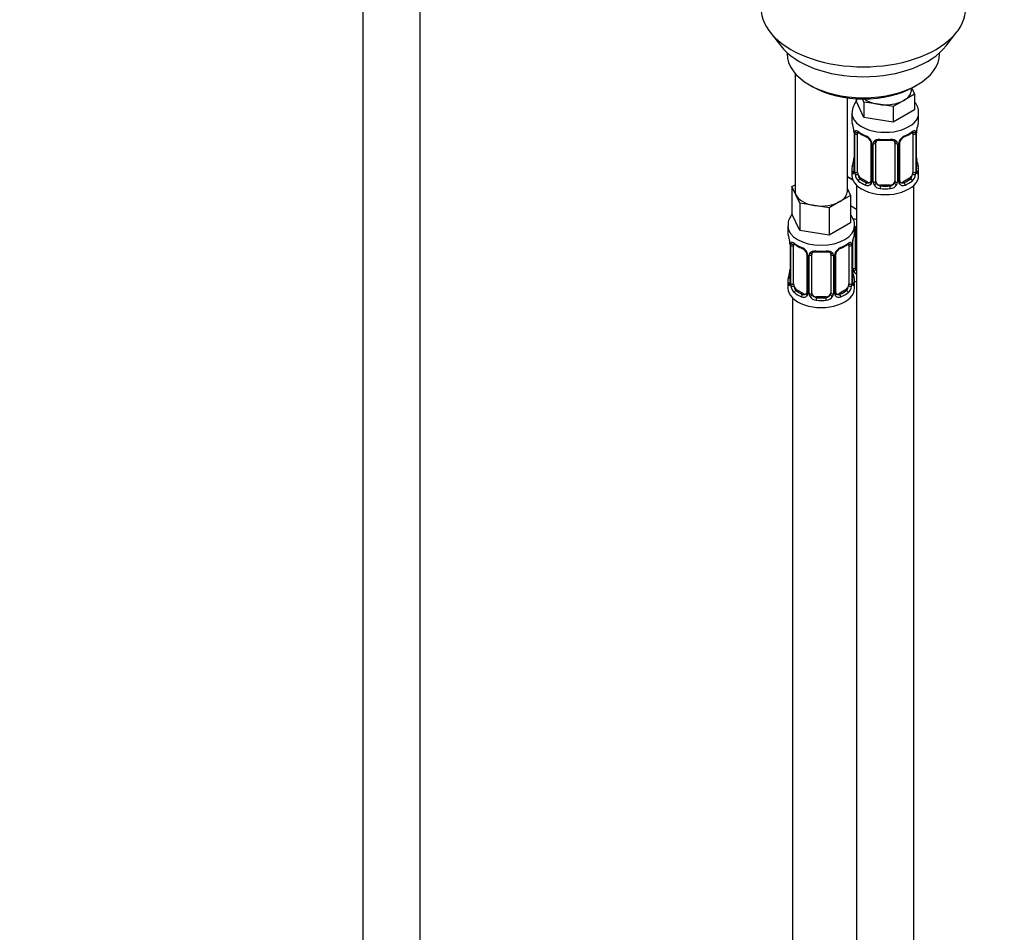
# Model space of a CAD drawing. Units: millimetres. Extents: x 0 to 1456, y 0 to 2767.
# Drawn here: x 207 to 413, y 574 to 765 of the extents above; entities that cross this region are included whole.
import ezdxf
from ezdxf import colors
from ezdxf.entities.mleader import LeaderData, LeaderLine
from ezdxf.math import Vec2, Vec3

# ---------------------------------------------------------------- set-up
doc = ezdxf.new("R2010")
doc.units = ezdxf.units.MM
doc.layers.add('DV5_Défaut', color=7, linetype='Continuous')
doc.layers.add('Défaut', color=7, linetype='Continuous')

# ---------------------------------------------------------------- blocks, each defined once
blk = doc.blocks.new('_DOT')
at = {"color": 0}
blk.add_line((0, 0), (-1, 0), dxfattribs=at)
at = {"color": 0, "const_width": 0.333}
blk.add_lwpolyline([(-0.1665, 0, 1), (0.1665, 0, 1)], format="xyb", close=True, dxfattribs=at)
blk = doc.blocks.new('SE4')
at = {"layer": 'DV5_Défaut', "color": 7, "linetype": 'Continuous'}
for p, q in [((278.54, 834), (278.54, 268.68)), ((290.54, 268.68), (290.54, 834)), ((363.91, 762.92), (366.19, 759.97)), ((400.88, 759.97), (403.16, 762.92)), ((367.54, 758.54), (367.54, 758.33)), ((399.54, 758.33), (399.54, 758.54)), ((369.2, 754.23), (369.2, 729.55)), ((372.22, 751.8), (372.93, 751.39)), ((394.27, 749.83), (392.02, 748.53)), ((393.63, 750.78), (393.63, 751.11)), ((393.67, 751.12), (394.27, 749.83)), ((394.14, 751.39), (394.85, 751.8)), ((394.27, 749.83), (394.27, 746.56)), ((380.2, 729.55), (380.2, 749.07)), ((382, 748.9), (382, 748.46)), ((383.64, 744.92), (382, 748.46)), ((383.64, 748.18), (383.33, 748.85)), ((386.71, 747.71), (383.64, 748.18)), ((383.64, 748.18), (383.64, 744.92)), ((392.02, 748.53), (389.78, 747.23)), ((381.13, 745.88), (381.13, 744.37)), ((389.78, 747.23), (386.71, 747.71)), ((389.78, 747.23), (389.78, 743.97)), ((394.27, 746.56), (389.78, 743.97)), ((395.13, 744.37), (395.13, 745.88)), ((389.78, 743.97), (383.64, 744.92)), ((381.53, 742.36), (381.54, 742.31)), ((381.58, 741.85), (381.58, 733.78)), ((381.61, 741.76), (381.61, 733.7)), ((381.72, 733.54), (381.72, 741.6)), ((394.54, 741.6), (394.54, 733.54)), ((394.66, 733.7), (394.66, 741.76)), ((394.68, 733.78), (394.68, 741.85)), ((382.34, 733.45), (382.34, 741.51)), ((385.08, 739.74), (385.08, 731.68)), ((385.32, 739.53), (385.32, 731.47)), ((385.59, 731.4), (385.59, 739.46)), ((386.13, 731.59), (386.13, 739.65)), ((390.13, 739.65), (390.13, 731.59)), ((390.68, 739.46), (390.68, 731.4)), ((390.95, 731.47), (390.95, 739.53)), ((391.19, 731.68), (391.19, 739.74)), ((393.93, 741.51), (393.93, 733.45)), ((381.13, 734.02), (381.13, 732.81)), ((395.13, 732.81), (395.13, 734.02)), ((381.34, 731.84), (380.2, 732.5)), ((383.04, 732.23), (382.81, 732.09)), ((384.46, 731.41), (383.04, 732.23)), ((384.46, 731.41), (384.23, 731.28)), ((393.22, 732.23), (391.81, 731.41)), ((391.81, 731.41), (392.04, 731.28)), ((393.22, 732.23), (393.45, 732.09)), ((368.56, 730.5), (369.2, 730.86)), ((369.39, 728.73), (368.56, 730.5)), ((368.56, 730.5), (368.56, 724.78)), ((380.2, 729.97), (380.83, 728.6)), ((382.13, 730.73), (382.13, 505.83)), ((387.13, 730.77), (387.13, 730.58)), ((389.13, 730.77), (387.13, 730.77)), ((389.13, 730.77), (389.13, 730.58)), ((394.13, 505.83), (394.13, 730.73)), ((370.21, 726.95), (369.39, 728.73)), ((378.59, 727.3), (376.34, 726.01)), ((380.83, 728.6), (378.59, 727.3)), ((380.83, 728.6), (380.83, 722.88)), ((373.28, 726.48), (370.21, 726.95)), ((370.21, 726.95), (370.21, 721.24)), ((376.34, 726.01), (373.28, 726.48)), ((376.34, 726.01), (376.34, 720.29)), ((382.13, 725.66), (380.83, 726.41)), ((370.21, 721.24), (368.56, 724.78)), ((367.7, 722.2), (367.7, 720.95)), ((376.34, 720.29), (370.21, 721.24)), ((380.83, 722.88), (376.34, 720.29)), ((381.7, 720.95), (381.7, 722.2)), ((381.89, 713.48), (381.89, 721.54)), ((368.1, 718.94), (368.11, 718.89)), ((381.35, 713.29), (381.35, 719.28)), ((368.15, 718.43), (368.15, 710.36)), ((368.18, 718.34), (368.18, 710.28)), ((368.29, 710.12), (368.29, 718.19)), ((368.9, 710.03), (368.9, 718.1)), ((380.5, 718.1), (380.5, 710.03)), ((381.11, 718.19), (381.11, 710.12)), ((381.22, 710.28), (381.22, 718.34)), ((381.25, 710.36), (381.25, 718.43)), ((371.65, 716.32), (371.65, 708.26)), ((371.88, 716.11), (371.88, 708.05)), ((372.16, 707.98), (372.16, 716.05)), ((372.7, 708.17), (372.7, 716.23)), ((376.7, 716.23), (376.7, 708.17)), ((377.24, 716.05), (377.24, 707.98)), ((377.51, 708.05), (377.51, 716.11)), ((377.75, 708.26), (377.75, 716.32)), ((367.7, 710.61), (367.7, 709.14)), ((381.7, 709.14), (381.7, 710.61)), ((369.61, 708.81), (369.38, 708.68)), ((371.02, 707.99), (369.61, 708.81)), ((379.79, 708.81), (378.38, 707.99)), ((379.79, 708.81), (380.02, 708.68)), ((368.7, 707.05), (368.7, 460.92)), ((371.02, 707.99), (370.79, 707.86)), ((373.7, 707.35), (373.7, 707.17)), ((375.7, 707.35), (373.7, 707.35)), ((375.7, 707.35), (375.7, 707.17)), ((378.38, 707.99), (378.6, 707.86))]:
    blk.add_line(p, q, dxfattribs=at)
for centre, radius, start, end in [((385.5, 745.74), 4.35, 140.563, 176.8696), ((366.96, 739.57), 14.86, 10.7478, 16.3941), ((409.31, 739.57), 14.86, 163.606, 169.2521), ((379.3, 741.88), 2.28, 359.2131, 10.6961), ((378.06, 741.72), 3.55, 0.6583, 9.9884), ((382.83, 741.65), 1.11, 160.4927, 182.2972), ((386.6, 747.05), 6.62, 232.4195, 247.5103), ((389.64, 747.09), 6.67, 292.5431, 307.5271), ((393.44, 741.65), 1.1, 357.6841, 19.526), ((398.21, 741.72), 3.55, 170.0079, 179.3454), ((397.34, 741.85), 2.65, 168.9243, 179.9897), ((383.02, 738.82), 2.5, 29.8198, 66.9998), ((383.36, 739.23), 1.84, 28.0166, 67.1703), ((384.16, 739.51), 1.16, 1.0203, 28.275), ((386.38, 739.48), 0.785, 144.9712, 180.8641), ((388.13, 752.02), 11.86, 264.9906, 275.0094), ((389.85, 739.73), 0.277, 347.5174, 41.4091), ((389.89, 739.48), 0.785, 359.1311, 35.0336), ((392.11, 739.51), 1.16, 151.7186, 178.9861), ((393.25, 738.82), 2.5, 113.0004, 150.18), ((391.85, 739.75), 0.661, 148.5313, 180.4712), ((392.9, 739.24), 1.83, 112.912, 152.374), ((366.96, 738.83), 14.86, 343.6059, 349.2522), ((378.93, 736.55), 2.65, 348.9234, 359.9891), ((397, 736.51), 2.32, 179.2574, 190.821), ((409.31, 738.83), 14.86, 190.7479, 196.394), ((380.59, 733.74), 0.997, 345.6176, 2.6519), ((380.32, 733.66), 1.29, 343.3385, 1.8084), ((384.62, 733.57), 2.89, 180.5093, 191.9483), ((391.65, 733.57), 2.89, 348.0493, 359.4931), ((395.95, 733.66), 1.29, 178.1771, 196.676), ((395.63, 733.73), 0.944, 176.4032, 194.4274), ((384.08, 733.32), 2.32, 188.7542, 226.8152), ((384.51, 731.97), 0.746, 247.8303, 300.1339), ((384.54, 731.45), 0.779, 325.2937, 1.0277), ((386.69, 731.42), 1.1, 180.837, 209.4908), ((387.31, 731.78), 1.21, 206.8319, 261.5389), ((388.96, 731.77), 1.2, 278.249, 333.3802), ((389.58, 731.42), 1.1, 330.5042, 359.168), ((391.73, 731.45), 0.779, 178.9659, 214.7127), ((391.46, 731.63), 0.266, 167.9439, 221.585), ((391.42, 731.49), 0.161, 192.7869, 259.7284), ((391.75, 731.96), 0.735, 240.3083, 292.8078), ((392.19, 733.32), 2.32, 313.1842, 351.2464), ((384.43, 731.63), 0.972, 242.8666, 320.2121), ((387.22, 731.75), 1.72, 210.2871, 265.0453), ((389.05, 731.75), 1.72, 274.9548, 329.7127), ((391.83, 731.63), 0.972, 219.7872, 297.134), ((353.53, 716.15), 14.86, 10.7478, 16.3941), ((365.86, 718.46), 2.28, 359.2131, 10.6961), ((364.62, 718.3), 3.55, 0.6583, 9.9884), ((384.77, 718.3), 3.55, 170.0079, 179.3454), ((383.9, 718.43), 2.65, 168.9243, 179.9897), ((395.87, 716.15), 14.86, 163.606, 169.2521), ((369.39, 718.23), 1.11, 160.4927, 182.2972), ((373.17, 723.63), 6.62, 232.4195, 247.5103), ((369.58, 715.4), 2.5, 29.8198, 66.9998), ((369.93, 715.81), 1.84, 28.0166, 67.1703), ((374.7, 728.6), 11.86, 264.9906, 275.0094), ((379.82, 715.4), 2.5, 113.0004, 150.18), ((379.47, 715.83), 1.83, 112.912, 152.374), ((376.2, 723.67), 6.67, 292.5431, 307.5271), ((380, 718.23), 1.1, 357.6841, 19.526), ((370.72, 716.09), 1.16, 1.0203, 28.275), ((372.94, 716.06), 0.785, 144.9712, 180.8641), ((376.41, 716.31), 0.277, 347.5174, 41.4091), ((376.46, 716.06), 0.785, 359.1311, 35.0336), ((378.67, 716.09), 1.16, 151.7186, 178.9861), ((378.42, 716.33), 0.661, 148.5313, 180.4712), ((353.53, 715.41), 14.86, 343.6059, 349.2522), ((365.5, 713.13), 2.65, 348.9234, 359.9891), ((383.57, 713.1), 2.32, 179.2574, 190.821), ((395.87, 715.41), 14.86, 190.7479, 196.394), ((382.45, 713.31), 1.1, 180.837, 209.4908), ((382.98, 713.63), 1.72, 210.2871, 240.2116), ((383.07, 713.67), 1.21, 206.8319, 218.7313), ((367.15, 710.32), 0.997, 345.6176, 2.6519), ((366.88, 710.24), 1.29, 343.3385, 1.8084), ((371.18, 710.15), 2.89, 180.5093, 191.9483), ((370.64, 709.9), 2.32, 188.7542, 226.8152), ((378.76, 709.9), 2.32, 313.1842, 351.2464), ((378.21, 710.15), 2.89, 348.0493, 359.4931), ((382.51, 710.24), 1.29, 178.1771, 196.676), ((382.19, 710.31), 0.944, 176.4032, 194.4274), ((371, 708.21), 0.972, 242.8666, 320.2121), ((371.07, 708.55), 0.746, 247.8303, 300.1339), ((371.11, 708.03), 0.779, 325.2937, 1.0277), ((373.25, 708), 1.1, 180.837, 209.4908), ((373.79, 708.33), 1.72, 210.2871, 265.0453), ((373.88, 708.36), 1.21, 206.8319, 261.5389), ((375.53, 708.36), 1.2, 278.249, 333.3802), ((375.61, 708.33), 1.72, 274.9548, 329.7127), ((376.14, 708), 1.1, 330.5042, 359.168), ((378.29, 708.03), 0.779, 178.9659, 214.7127), ((378.4, 708.21), 0.972, 219.7872, 297.134), ((378.02, 708.21), 0.266, 167.9439, 221.585), ((377.99, 708.07), 0.161, 192.7869, 259.7284), ((378.32, 708.54), 0.735, 240.3083, 292.8078)]:
    blk.add_arc(centre, radius, start, end, dxfattribs=at)
for centre, major_axis, ratio, start_param, end_param in [((383.54, 767.99), (-21.5, 0), 0.57735, 0, 3.141593), ((383.54, 764.45), (19, 0), 0.57735, 3.562127, 5.862651), ((383.54, 758.33), (16, 0), 0.57735, 3.141593, 6.283185), ((383.54, 757.51), (-15, 0), 0.57735, 0.785398, 2.356194), ((388.13, 750.78), (-5.5, 0), 0.57735, 2.356194, 3.141593), ((388.13, 750.78), (-5.5, 0), 0.57735, 0.650595, 1.308997), ((388.13, 750.78), (5.5, 0), 0.57735, 4.45059, 5.497787), ((388.13, 745.88), (-7, 0), 0.57735, 6.266897, 6.283185), ((388.13, 745.88), (-7, 0), 0.57735, 0, 3.142721), ((388.13, 744.37), (7, 0), 0.57735, 3.141593, 3.293694), ((388.13, 744.37), (-7, 0), 0.57735, 2.989492, 3.141593), ((381.93, 742.42), (0.395, 0.063), 0.166114, 3.101392, 3.429422), ((381.98, 741.85), (0.4, 0), 0.57735, 3.118295, 3.141591), ((381.98, 741.85), (0.4, 0), 0.57735, 3.141591, 3.513239), ((382.09, 741.7), (0.4, 0), 0.57735, 3.555344, 5.371005), ((382.15, 742.12), (0.373, -0.146), 0.85055, 3.855675, 5.740852), ((383.04, 741.11), (-0.5, 0.866), 0.57735, 0.338885, 0.785398), ((388.13, 744.37), (-7, 0), 0.57735, 0.633297, 0.937499), ((382.81, 742.12), (0.247, 0.314), 0.658162, 2.44473, 3.142155), ((388.13, 744.37), (7, 0), 0.57735, 5.345686, 5.649888), ((393.45, 742.12), (-0.247, 0.314), 0.658162, 3.141013, 3.838456), ((394.12, 742.12), (-0.373, -0.146), 0.85055, 0.542333, 2.42751), ((393.22, 741.11), (0.5, 0.866), 0.57735, 5.497787, 5.9443), ((394.18, 741.7), (-0.4, 0), 0.57735, 0.912181, 2.727841), ((394.28, 741.85), (-0.4, 0), 0.57735, 2.769946, 3.147615), ((394.33, 742.42), (-0.395, 0.063), 0.166114, 2.853764, 3.183992), ((384.23, 741.3), (0.156, 0.368), 0.483207, 2.29088, 3.171572), ((385.35, 740.27), (0.359, 0.176), 0.358003, 3.126744, 4.05706), ((385.48, 739.74), (0.4, 0), 0.57735, 3.141591, 3.185076), ((385.48, 739.74), (0.4, 0), 0.57735, 3.185076, 4.298637), ((385.74, 739.68), (0.4, 0), 0.57735, 4.340743, 6.156403), ((385.87, 740.14), (-0.332, 0.222), 0.641506, 1.587428, 3.144177), ((387.13, 739.65), (-1, 0), 0.816497, 6.156353, 6.283185), ((388.13, 744.37), (-7, 0), 0.57735, 1.418695, 1.722897), ((387.13, 740.61), (0.035, 0.398), 0.123712, 2.191761, 3.141505), ((389.13, 740.61), (-0.035, 0.398), 0.123712, 3.141658, 4.091425), ((390.4, 740.14), (0.332, 0.222), 0.641506, 3.14853, 4.695758), ((390.53, 739.68), (-0.4, 0), 0.57735, 0.126783, 1.942443), ((390.79, 739.74), (-0.4, 0), 0.57735, 1.984548, 3.145448), ((390.92, 740.27), (-0.359, 0.176), 0.358003, 2.226125, 3.167981), ((392.04, 741.3), (-0.156, 0.368), 0.483207, 3.124043, 3.992305), ((381.93, 735.98), (0.395, -0.063), 0.166114, 3.188206, 3.653865), ((394.33, 735.98), (-0.395, -0.063), 0.166114, 2.62932, 3.429422), ((388.13, 734.02), (7, 0), 0.57735, 2.989492, 3.293694), ((381.61, 734.6), (0.387, -0.103), 0.80707, 1.846723, 3.352676), ((381.61, 733.45), (-0.387, -0.103), 0.80707, 4.501306, 6.072102), ((388.13, 734.35), (6.6, 0), 0.57735, 3.017713, 3.265472), ((381.93, 733.37), (0.381, -0.123), 0.86268, 3.139257, 3.728142), ((381.98, 733.78), (0.4, 0), 0.57735, 3.141593, 3.513239), ((382.09, 733.63), (-0.4, 0), 0.57735, 0.413752, 2.229412), ((383.04, 733.04), (-0.5, 0.866), 0.57735, 0.785398, 1.231911), ((393.22, 733.04), (0.5, 0.866), 0.57735, 5.051274, 5.497787), ((394.18, 733.63), (0.4, 0), 0.57735, 4.053773, 5.869434), ((394.28, 733.78), (-0.4, 0), 0.57735, 2.769946, 3.141593), ((394.66, 733.45), (0.387, -0.103), 0.80707, 0.211083, 1.781879), ((394.66, 734.6), (-0.387, -0.103), 0.80707, 2.93051, 4.436462), ((388.13, 734.35), (-6.6, 0), 0.57735, 3.017713, 3.265472), ((394.33, 733.37), (-0.381, -0.123), 0.86268, 2.555043, 3.150894), ((388.13, 734.02), (-7, 0), 0.57735, 2.989492, 3.293694), ((383.89, 734.85), (5.5, 0), 0.57735, 3.976369, 4.212295), ((388.13, 732.81), (-7, 0), 0.57735, 0, 3.141593), ((382.15, 733.07), (-0.392, -0.078), 0.178244, 0.357599, 2.242775), ((383.04, 733.04), (0.5, -0.866), 0.57735, 4.373504, 5.497787), ((382.81, 731.77), (-0.247, -0.314), 0.658162, 4.015526, 5.586322), ((388.13, 734.02), (-7, 0), 0.57735, 0.633297, 0.937499), ((388.13, 734.35), (-6.6, 0), 0.57735, 0.633297, 0.937499), ((384.23, 730.95), (-0.156, -0.368), 0.483207, 3.861676, 5.432473), ((384.46, 732.23), (-0.5, 0.866), 0.57735, 2.356194, 3.141593), ((385.35, 731.22), (0.333, -0.222), 0.670791, 3.124009, 4.652076), ((385.48, 731.68), (0.4, 0), 0.57735, 3.141593, 4.298637), ((385.74, 731.62), (-0.4, 0), 0.57735, 1.19915, 3.01481), ((385.87, 731.09), (-0.355, -0.185), 0.387288, 0.98259, 2.867767), ((387.13, 731.59), (1, 0), 0.816497, 3.141593, 3.588106), ((387.13, 731.59), (-1, 0), 0.816497, 0.446513, 1.570796), ((389.13, 731.59), (1, 0), 0.816497, 4.712389, 5.836672), ((389.13, 731.59), (1, 0), 0.816497, 5.836672, 6.283185), ((390.4, 731.09), (0.355, -0.185), 0.387288, 3.415419, 5.300595), ((390.53, 731.62), (0.4, 0), 0.57735, 3.268375, 5.084035), ((390.79, 731.68), (-0.4, 0), 0.57735, 1.984548, 3.141593), ((390.92, 731.22), (-0.333, -0.222), 0.670791, 1.631109, 3.167585), ((391.81, 732.23), (0.5, 0.866), 0.57735, 3.141593, 3.926991), ((388.13, 734.35), (6.6, 0), 0.57735, 5.345686, 5.649888), ((392.04, 730.95), (0.156, -0.368), 0.483207, 0.850713, 2.421509), ((388.13, 734.02), (7, 0), 0.57735, 5.345686, 5.649888), ((393.22, 733.04), (0.5, 0.866), 0.57735, 3.926991, 5.051274), ((393.45, 731.77), (0.247, -0.314), 0.658162, 0.696863, 2.267659), ((394.12, 733.07), (0.392, -0.078), 0.178244, 4.04041, 5.925586), ((374.7, 729.55), (5.5, 0), 0.57735, 3.141593, 3.403392), ((374.7, 729.55), (-5.5, 0), 0.57735, 2.356194, 3.141593), ((387.13, 730.26), (-0.035, -0.398), 0.123712, 3.762557, 5.333353), ((388.13, 734.02), (7, 0), 0.57735, 4.560288, 4.86449), ((388.13, 734.35), (-6.6, 0), 0.57735, 1.418695, 1.722897), ((389.13, 730.26), (0.035, -0.398), 0.123712, 0.949832, 2.520628), ((374.7, 729.55), (-5.5, 0), 0.57735, 0.261799, 1.308997), ((374.7, 729.55), (5.5, 0), 0.57735, 4.45059, 5.497787), ((383.89, 727.51), (-7, 0), 0.57735, 1.184466, 1.31703), ((374.7, 722.2), (-7, 0), 0.57735, 6.281642, 6.283185), ((374.7, 722.2), (-7, 0), 0.57735, 0, 3.138561), ((374.7, 720.95), (7, 0), 0.57735, 3.141593, 3.293694), ((374.7, 720.95), (-7, 0), 0.57735, 2.989492, 3.141593), ((381.63, 722.03), (-0.332, 0.222), 0.641506, 2.171912, 3.144177), ((381.49, 721.57), (0.4, 0), 0.57735, 5.248741, 6.156403), ((382.89, 721.54), (-1, 0), 0.816497, 6.156353, 6.283185), ((368.5, 719), (0.395, 0.063), 0.166114, 3.101392, 3.429422), ((380.9, 719), (-0.395, 0.063), 0.166114, 2.853764, 3.183992), ((368.55, 718.43), (0.4, 0), 0.57735, 3.118295, 3.141591), ((368.55, 718.43), (0.4, 0), 0.57735, 3.141591, 3.513239), ((368.66, 718.28), (0.4, 0), 0.57735, 3.555344, 5.371005), ((368.71, 718.7), (0.373, -0.146), 0.85055, 3.855675, 5.740852), ((369.61, 717.69), (-0.5, 0.866), 0.57735, 0.338885, 0.785398), ((374.7, 720.95), (-7, 0), 0.57735, 0.633297, 0.937499), ((369.38, 718.7), (0.247, 0.314), 0.658162, 2.44473, 3.142155), ((370.79, 717.88), (0.156, 0.368), 0.483207, 2.29088, 3.171572), ((374.7, 720.95), (-7, 0), 0.57735, 1.418695, 1.722897), ((373.7, 717.19), (0.035, 0.398), 0.123712, 2.191761, 3.141505), ((375.7, 717.19), (-0.035, 0.398), 0.123712, 3.141658, 4.091425), ((378.6, 717.88), (-0.156, 0.368), 0.483207, 3.124043, 3.992305), ((374.7, 720.95), (7, 0), 0.57735, 5.345686, 5.649888), ((380.02, 718.7), (-0.247, 0.314), 0.658162, 3.141013, 3.838456), ((380.68, 718.7), (-0.373, -0.146), 0.85055, 0.542333, 2.42751), ((379.79, 717.69), (0.5, 0.866), 0.57735, 5.497787, 5.9443), ((380.74, 718.28), (-0.4, 0), 0.57735, 0.912181, 2.727841), ((380.85, 718.43), (-0.4, 0), 0.57735, 2.769946, 3.147615), ((371.91, 716.85), (0.359, 0.176), 0.358003, 3.126744, 4.05706), ((372.05, 716.32), (0.4, 0), 0.57735, 3.141591, 3.185076), ((372.05, 716.32), (0.4, 0), 0.57735, 3.185076, 4.298637), ((372.3, 716.26), (0.4, 0), 0.57735, 4.340743, 6.156403), ((372.44, 716.73), (-0.332, 0.222), 0.641506, 1.587428, 3.144177), ((373.7, 716.23), (-1, 0), 0.816497, 6.156353, 6.283185), ((376.96, 716.73), (0.332, 0.222), 0.641506, 3.14853, 4.695758), ((377.1, 716.26), (-0.4, 0), 0.57735, 0.126783, 1.942443), ((377.35, 716.32), (-0.4, 0), 0.57735, 1.984548, 3.145448), ((377.48, 716.85), (-0.359, 0.176), 0.358003, 2.226125, 3.167981), ((368.5, 712.56), (0.395, -0.063), 0.166114, 3.188206, 3.653865), ((380.9, 712.56), (-0.395, -0.063), 0.166114, 2.62932, 3.429422), ((381.49, 713.51), (-0.4, 0), 0.57735, 1.19915, 3.01481), ((381.63, 712.98), (-0.355, -0.185), 0.387288, 0.98259, 2.867767), ((382.89, 713.48), (1, 0), 0.816497, 3.141593, 3.588106), ((382.89, 713.48), (-1, 0), 0.816497, 0.446513, 0.711537), ((374.7, 710.61), (7, 0), 0.57735, 2.989492, 3.293694), ((368.17, 711.18), (0.387, -0.103), 0.80707, 1.846723, 3.352676), ((374.7, 710.93), (6.6, 0), 0.57735, 3.017713, 3.265472), ((381.22, 711.18), (-0.387, -0.103), 0.80707, 2.93051, 4.436462), ((374.7, 710.93), (-6.6, 0), 0.57735, 3.017713, 3.265472), ((374.7, 710.61), (-7, 0), 0.57735, 2.989492, 3.293694), ((383.89, 714.44), (-7, 0), 0.57735, 1.252237, 1.31703), ((374.7, 709.14), (-7, 0), 0.57735, 0, 3.141593), ((368.17, 710.03), (-0.387, -0.103), 0.80707, 4.501306, 6.072102), ((368.5, 709.95), (0.381, -0.123), 0.86268, 3.139257, 3.728142), ((368.55, 710.36), (0.4, 0), 0.57735, 3.141593, 3.513239), ((368.66, 710.22), (-0.4, 0), 0.57735, 0.413752, 2.229412), ((368.71, 709.65), (-0.392, -0.078), 0.178244, 0.357599, 2.242775), ((369.61, 709.63), (-0.5, 0.866), 0.57735, 0.785398, 1.231911), ((369.61, 709.63), (0.5, -0.866), 0.57735, 4.373504, 5.497787), ((369.38, 708.35), (-0.247, -0.314), 0.658162, 4.015526, 5.586322), ((374.7, 710.93), (-6.6, 0), 0.57735, 0.633297, 0.937499), ((374.7, 710.93), (6.6, 0), 0.57735, 5.345686, 5.649888), ((379.79, 709.63), (0.5, 0.866), 0.57735, 3.926991, 5.051274), ((380.02, 708.35), (0.247, -0.314), 0.658162, 0.696863, 2.267659), ((379.79, 709.63), (0.5, 0.866), 0.57735, 5.051274, 5.497787), ((380.68, 709.65), (0.392, -0.078), 0.178244, 4.04041, 5.925586), ((380.74, 710.22), (0.4, 0), 0.57735, 4.053773, 5.869434), ((380.85, 710.36), (-0.4, 0), 0.57735, 2.769946, 3.141593), ((381.22, 710.03), (0.387, -0.103), 0.80707, 0.211083, 1.781879), ((380.9, 709.95), (-0.381, -0.123), 0.86268, 2.555043, 3.150894), ((374.7, 710.61), (-7, 0), 0.57735, 0.633297, 0.937499), ((370.79, 707.53), (-0.156, -0.368), 0.483207, 3.861676, 5.432473), ((371.02, 708.81), (-0.5, 0.866), 0.57735, 2.356194, 3.141593), ((371.91, 707.8), (0.333, -0.222), 0.670791, 3.124009, 4.652076), ((372.05, 708.26), (0.4, 0), 0.57735, 3.141593, 4.298637), ((372.3, 708.2), (-0.4, 0), 0.57735, 1.19915, 3.01481), ((372.44, 707.68), (-0.355, -0.185), 0.387288, 0.98259, 2.867767), ((373.7, 708.17), (1, 0), 0.816497, 3.141593, 3.588106), ((373.7, 708.17), (1, 0), 0.816497, 3.588106, 4.712389), ((373.7, 706.84), (-0.035, -0.398), 0.123712, 3.762557, 5.333353), ((374.7, 710.61), (7, 0), 0.57735, 4.560288, 4.86449), ((374.7, 710.93), (-6.6, 0), 0.57735, 1.418695, 1.722897), ((375.7, 708.17), (1, 0), 0.816497, 4.712389, 5.836672), ((375.7, 706.84), (0.035, -0.398), 0.123712, 0.949832, 2.520628), ((375.7, 708.17), (1, 0), 0.816497, 5.836672, 6.283185), ((376.96, 707.68), (0.355, -0.185), 0.387288, 3.415419, 5.300595), ((377.1, 708.2), (0.4, 0), 0.57735, 3.268375, 5.084035), ((377.35, 708.26), (-0.4, 0), 0.57735, 1.984548, 3.141593), ((377.48, 707.8), (-0.333, -0.222), 0.670791, 1.631109, 3.167585), ((378.38, 708.81), (0.5, 0.866), 0.57735, 3.141593, 3.926991), ((378.6, 707.53), (0.156, -0.368), 0.483207, 0.850713, 2.421509), ((374.7, 710.61), (7, 0), 0.57735, 5.345686, 5.649888)]:
    blk.add_ellipse(centre, major_axis=major_axis, ratio=ratio, start_param=start_param, end_param=end_param, dxfattribs=at)
for points, knots in [([(395.07, 745.88), (395.09, 746.1), (395.12, 746.7), (394.79, 747.53), (394.44, 748.07), (394.3, 748.25)], [0, 0, 0, 0, 0.2421378, 0.7412648, 1, 1, 1, 1]), ([(381.79, 742.02), (381.82, 742.08), (381.85, 742.13), (381.94, 742.19), (381.99, 742.2), (382.11, 742.19), (382.18, 742.17), (382.33, 742.1), (382.41, 742.05), (382.49, 741.98)], [0, 0, 0, 0, 0.25, 0.25, 0.5, 0.5, 0.75, 0.75, 1, 1, 1, 1]), ([(382.39, 741.91), (382.38, 741.91), (382.39, 741.91), (382.44, 741.89), (382.52, 741.83), (382.57, 741.8)], [0, 0, 0, 0, 0.123946, 0.580359, 1, 1, 1, 1]), ([(393.7, 741.79), (393.73, 741.82), (393.8, 741.88), (393.87, 741.91), (393.88, 741.91), (393.88, 741.91)], [0, 0, 0, 0, 0.297811, 0.769781, 1, 1, 1, 1]), ([(393.78, 741.98), (393.86, 742.05), (393.94, 742.1), (394.08, 742.17), (394.15, 742.19), (394.27, 742.2), (394.33, 742.19), (394.42, 742.13), (394.45, 742.08), (394.48, 742.02)], [0, 0, 0, 0, 0.25, 0.25, 0.5, 0.5, 0.75, 0.75, 1, 1, 1, 1]), ([(384.98, 740.09), (385.01, 740.05), (385.07, 739.93), (385.09, 739.8), (385.08, 739.74), (385.08, 739.74)], [0, 0, 0, 0, 0.333025, 0.996145, 1, 1, 1, 1]), ([(385.73, 739.93), (385.8, 740.01), (385.88, 740.09), (386.06, 740.21), (386.17, 740.26), (386.41, 740.34), (386.53, 740.36), (386.8, 740.39), (386.93, 740.39), (387.07, 740.38)], [0, 0, 0, 0, 0.25, 0.25, 0.5, 0.5, 0.75, 0.75, 1, 1, 1, 1]), ([(386.21, 739.92), (386.22, 739.94), (386.27, 740.01), (386.44, 740.13), (386.74, 740.22), (386.97, 740.21), (387.1, 740.21)], [0, 0, 0, 0, 0.113855, 0.418724, 0.70556, 1, 1, 1, 1]), ([(389.17, 740.2), (389.23, 740.21), (389.39, 740.23), (389.68, 740.18), (389.93, 740.07), (390.05, 739.96), (390.08, 739.9), (390.08, 739.89)], [0, 0, 0, 0, 0.121502, 0.399045, 0.67733, 0.95794, 1, 1, 1, 1]), ([(389.19, 740.38), (389.33, 740.39), (389.47, 740.39), (389.73, 740.36), (389.86, 740.34), (390.09, 740.26), (390.2, 740.21), (390.39, 740.09), (390.47, 740.01), (390.53, 739.93)], [0, 0, 0, 0, 0.25, 0.25, 0.5, 0.5, 0.75, 0.75, 1, 1, 1, 1]), ([(381.56, 733.29), (381.53, 733.22), (381.51, 733.18), (381.45, 733.13), (381.41, 733.12), (381.35, 733.14), (381.32, 733.17), (381.26, 733.27), (381.24, 733.33), (381.21, 733.41)], [0, 0, 0, 0, 0.25, 0.25, 0.5, 0.5, 0.75, 0.75, 1, 1, 1, 1]), ([(381.55, 733.5), (381.55, 733.49), (381.55, 733.47), (381.55, 733.47), (381.55, 733.47)], [0, 0, 0, 0, 0.542059, 1, 1, 1, 1]), ([(394.72, 733.47), (394.72, 733.47), (394.72, 733.47), (394.72, 733.49), (394.71, 733.5)], [0, 0, 0, 0, 0.590862, 1, 1, 1, 1]), ([(395.05, 733.41), (395.03, 733.33), (395.01, 733.27), (394.95, 733.17), (394.92, 733.14), (394.85, 733.12), (394.82, 733.13), (394.76, 733.18), (394.73, 733.22), (394.71, 733.29)], [0, 0, 0, 0, 0.25, 0.25, 0.5, 0.5, 0.75, 0.75, 1, 1, 1, 1]), ([(382.4, 733.06), (382.42, 732.96), (382.44, 732.87), (382.49, 732.68), (382.51, 732.59), (382.62, 732.33), (382.71, 732.19), (382.81, 732.09)], [0, 0, 0, 0, 0.25, 0.25, 0.5, 0.5, 1, 1, 1, 1]), ([(393.45, 732.09), (393.51, 732.14), (393.56, 732.2), (393.64, 732.34), (393.68, 732.42), (393.79, 732.67), (393.83, 732.87), (393.86, 733.06)], [0, 0, 0, 0, 0.25, 0.25, 0.5, 0.5, 1, 1, 1, 1]), ([(368.6, 724.66), (368.42, 724.43), (368.03, 723.83), (367.7, 722.96), (367.74, 722.41), (367.76, 722.21)], [0, 0, 0, 0, 0.332925, 0.8009095, 1, 1, 1, 1]), ([(381.69, 722.18), (381.69, 722.2), (381.76, 722.61), (381.51, 723.52), (381.11, 724.26), (380.85, 724.6), (380.84, 724.61)], [0, 0, 0, 0, 0.018087, 0.512943, 0.990561, 1, 1, 1, 1]), ([(381.69, 722.01), (381.7, 722.02), (381.71, 722.03), (381.82, 722.1), (381.93, 722.15), (382.07, 722.2), (382.1, 722.21), (382.13, 722.22)], [0, 0, 0, 0, 0.108601, 0.108601, 0.831551, 0.831551, 1, 1, 1, 1]), ([(381.97, 721.81), (381.98, 721.83), (382.01, 721.88), (382.07, 721.93), (382.12, 721.96)], [0, 0, 0, 0, 0.378462, 1, 1, 1, 1]), ([(368.35, 718.6), (368.38, 718.67), (368.42, 718.71), (368.51, 718.77), (368.56, 718.78), (368.68, 718.77), (368.75, 718.75), (368.89, 718.68), (368.97, 718.63), (369.06, 718.56)], [0, 0, 0, 0, 0.25, 0.25, 0.5, 0.5, 0.75, 0.75, 1, 1, 1, 1]), ([(368.95, 718.49), (368.95, 718.49), (368.95, 718.49), (369.01, 718.47), (369.09, 718.42), (369.13, 718.38)], [0, 0, 0, 0, 0.123946, 0.580359, 1, 1, 1, 1]), ([(372.3, 716.51), (372.36, 716.6), (372.44, 716.67), (372.63, 716.8), (372.74, 716.85), (372.97, 716.92), (373.1, 716.95), (373.36, 716.97), (373.5, 716.97), (373.64, 716.96)], [0, 0, 0, 0, 0.25, 0.25, 0.5, 0.5, 0.75, 0.75, 1, 1, 1, 1]), ([(372.78, 716.5), (372.79, 716.52), (372.83, 716.6), (373, 716.71), (373.31, 716.8), (373.53, 716.79), (373.66, 716.79)], [0, 0, 0, 0, 0.113855, 0.418724, 0.70556, 1, 1, 1, 1]), ([(375.73, 716.78), (375.79, 716.79), (375.96, 716.81), (376.24, 716.76), (376.5, 716.65), (376.62, 716.54), (376.64, 716.48), (376.65, 716.47)], [0, 0, 0, 0, 0.121502, 0.399045, 0.67733, 0.95794, 1, 1, 1, 1]), ([(375.76, 716.96), (375.9, 716.97), (376.03, 716.97), (376.3, 716.95), (376.43, 716.92), (376.66, 716.85), (376.77, 716.8), (376.96, 716.67), (377.04, 716.6), (377.1, 716.51)], [0, 0, 0, 0, 0.25, 0.25, 0.5, 0.5, 0.75, 0.75, 1, 1, 1, 1]), ([(380.26, 718.38), (380.3, 718.4), (380.37, 718.47), (380.44, 718.49), (380.45, 718.49), (380.45, 718.49)], [0, 0, 0, 0, 0.297811, 0.769781, 1, 1, 1, 1]), ([(380.34, 718.56), (380.42, 718.63), (380.5, 718.68), (380.65, 718.75), (380.72, 718.77), (380.84, 718.78), (380.89, 718.77), (380.98, 718.71), (381.02, 718.67), (381.05, 718.6)], [0, 0, 0, 0, 0.25, 0.25, 0.5, 0.5, 0.75, 0.75, 1, 1, 1, 1]), ([(371.55, 716.67), (371.57, 716.63), (371.63, 716.51), (371.65, 716.38), (371.64, 716.32), (371.64, 716.32)], [0, 0, 0, 0, 0.333025, 0.996145, 1, 1, 1, 1]), ([(368.12, 709.87), (368.1, 709.8), (368.07, 709.76), (368.01, 709.71), (367.98, 709.7), (367.91, 709.72), (367.88, 709.75), (367.83, 709.85), (367.8, 709.91), (367.78, 709.99)], [0, 0, 0, 0, 0.25, 0.25, 0.5, 0.5, 0.75, 0.75, 1, 1, 1, 1]), ([(368.12, 710.08), (368.12, 710.07), (368.11, 710.05), (368.11, 710.05), (368.11, 710.05)], [0, 0, 0, 0, 0.542059, 1, 1, 1, 1]), ([(368.97, 709.64), (368.98, 709.55), (369, 709.45), (369.05, 709.26), (369.08, 709.17), (369.18, 708.92), (369.27, 708.77), (369.38, 708.68)], [0, 0, 0, 0, 0.25, 0.25, 0.5, 0.5, 1, 1, 1, 1]), ([(380.02, 708.68), (380.07, 708.72), (380.12, 708.78), (380.21, 708.92), (380.25, 709), (380.35, 709.25), (380.4, 709.45), (380.43, 709.64)], [0, 0, 0, 0, 0.25, 0.25, 0.5, 0.5, 1, 1, 1, 1]), ([(381.62, 709.99), (381.6, 709.91), (381.57, 709.85), (381.51, 709.75), (381.48, 709.72), (381.42, 709.7), (381.39, 709.71), (381.33, 709.76), (381.3, 709.8), (381.27, 709.87)], [0, 0, 0, 0, 0.25, 0.25, 0.5, 0.5, 0.75, 0.75, 1, 1, 1, 1]), ([(381.29, 710.05), (381.29, 710.05), (381.28, 710.05), (381.28, 710.07), (381.28, 710.08)], [0, 0, 0, 0, 0.5908622, 1, 1, 1, 1])]:
    blk.add_open_spline(points, degree=3, knots=knots, dxfattribs=at)
for points in [[(386.15, 739.75), (386.16, 739.84), (386.18, 739.9), (386.21, 739.92)], [(385.01, 731.44), (385, 731.4), (384.95, 731.36), (384.87, 731.34)], [(385.08, 731.68), (385.07, 731.54), (385.04, 731.46), (385.01, 731.45)], [(381.91, 721.64), (381.91, 721.73), (381.94, 721.79), (381.97, 721.81)], [(372.72, 716.33), (372.72, 716.43), (372.74, 716.48), (372.78, 716.5)], [(371.58, 708.03), (371.56, 707.98), (371.52, 707.94), (371.44, 707.92)], [(371.64, 708.26), (371.63, 708.12), (371.61, 708.04), (371.57, 708.03)]]:
    blk.add_open_spline(points, degree=3, dxfattribs=at)

msp = doc.modelspace()

# ---------------------------------------------------------------- block references
at = {"layer": 'Défaut'}
msp.add_blockref('SE4', (0, 0), dxfattribs=at)

# ---------------------------------------------------------------- leaders
at = {"layer": 'Défaut', "color": 7, "linetype": 'Continuous'}
ml = msp.add_multileader_mtext('Standard', dxfattribs=at)
ml.set_content('{\\pxsm0.9;\\fSolid Edge ISO|b1||i0||c0|p34;\\W1.;13/03/2024\\P}', color=256)
ml.set_leader_properties()
ml.set_arrow_properties(name='DOT')
ml.build(insert=Vec2(0, 0))
ml.multileader.update_dxf_attribs({"leader_type": 0, "dogleg_length": 0, "arrow_head_size": 12})
ctx = ml.context
ctx.base_point, ctx.char_height, ctx.arrow_head_size = Vec3(1368.98, 2740.23), 12, 12
notes = []
notes.append((ctx, [(0, (0, 0, 0), (0, 0), (1, 0), 1, [])]))
ctx.mtext.insert = Vec3(1370.98, 2746.23)
for ctx, leaders in notes:
    for number, flags, end, landing, length, lines in leaders:
        leader = LeaderData()
        leader.index, (leader.has_last_leader_line, leader.has_dogleg_vector, leader.attachment_direction) = number, flags
        leader.last_leader_point, leader.dogleg_vector, leader.dogleg_length = Vec3(end), Vec3(landing), length
        for number, points, colour, breaks in lines:
            line = LeaderLine()
            line.index, line.vertices, line.color, line.breaks = number, Vec3.list(points), colors.encode_raw_color(colour), breaks
            leader.lines.append(line)
        ctx.leaders.append(leader)

doc.saveas('drawing.dxf')
